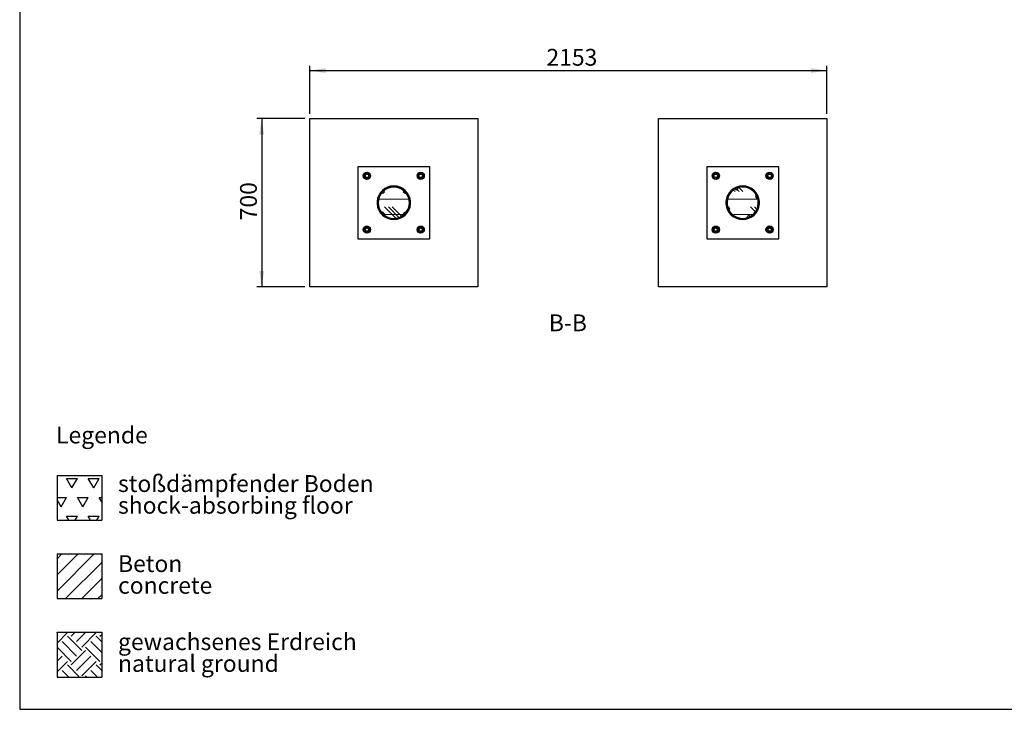
# Model space of a CAD drawing. Units: millimetres. Extents: x 5 to 415, y 5 to 292.
# Drawn here: x 5 to 210, y 5 to 148 of the extents above; entities that cross this region are included whole.
import ezdxf

# ---------------------------------------------------------------- set-up
doc = ezdxf.new("R2010")
doc.units = ezdxf.units.MM
doc.layers.add('1', color=7, linetype='Continuous', lineweight=25)
doc.styles.add('SLDTEXTSTYLE0', font='ISOCP', dxfattribs={"width": 0.96})
doc.styles.add('SLDTEXTSTYLE1', font='TXT', dxfattribs={"width": 0.75})
doc.dimstyles.new('SLDDIMSTYLE0', dxfattribs={"dimtxt": 3.5, "dimasz": 3.302, "dimexe": 0, "dimexo": 0.0625, "dimgap": 0.875, "dimtad": 1, "dimlfac": 20, "dimrnd": 1e-09, "dimzin": 12, "dimdsep": 46, "dimtxsty": 'SLDTEXTSTYLE0', "dimsah": 1, "dimcen": 0.09, "dimadec": 0, "dimazin": 3, "dimtfac": 1, "dimtofl": 0, "dimtmove": 0, "dimatfit": 3, "dimfxl": 0, "dimfrac": 2, "dimtolj": 1, "dimtzin": 12, "dimarcsym": 0})
doc.dimstyles.new('SLDDIMSTYLE1', dxfattribs={"dimtxt": 3.5, "dimasz": 3.302, "dimexe": 0, "dimexo": 0.0625, "dimgap": 0.875, "dimtad": 1, "dimdec": 0, "dimlfac": 20, "dimrnd": 1e-09, "dimzin": 12, "dimdsep": 46, "dimtxsty": 'SLDTEXTSTYLE0', "dimsah": 1, "dimcen": 0.09, "dimadec": 0, "dimazin": 3, "dimtfac": 1, "dimtdec": 0, "dimtofl": 0, "dimtmove": 0, "dimatfit": 3, "dimfxl": 0, "dimfrac": 2, "dimtolj": 1, "dimtzin": 12, "dimarcsym": 0})
pattern_1 = [(45, (0, 0), (-13.4704, 13.4704), []), (45, (4.49, 0), (-13.4704, 13.4704), []), (45, (8.98, 0), (-13.4704, 13.4704), []), (45, (13.47, 0), (-13.4704, 13.4704), [])]
pattern_2 = [(0, (0, 0), (0, 3.175), []), (135, (1.5875, -1.5875), (-6.35, -6.35), [4.49013, -4.49013]), (135, (2.381, -1.5875), (-6.35, -6.35), [4.49013, -4.49013]), (135, (3.175, -1.5875), (-6.35, -6.35), [4.49013, -4.49013])]

# ---------------------------------------------------------------- blocks, each defined once
blk = doc.blocks.new('SW_HATCH_0')
at = {"color": 0, "linetype": 'Continuous', "lineweight": 25}
for p, q in [((0, 2.25), (0.02, 2.27)), ((0, 0), (2.2, 2.2)), ((2.94, 2.2), (2.87, 2.27)), ((2.94, 1.45), (3.77, 2.27)), ((4.07, 0.32), (6.01, 2.27)), ((5.19, -0.8), (8.18, 2.2)), ((8.93, 2.2), (8.86, 2.27)), ((4.07, -2.67), (1.07, 0.32)), ((5.19, -1.55), (2.2, 1.45)), ((9.32, -1.94), (7.06, 0.32)), ((9.32, 0.31), (8.18, 1.45)), ((8.93, 1.45), (9.32, 1.84)), ((2.94, -3.79), (0, -0.85)), ((2.94, -4.54), (5.94, -1.55)), ((8.93, -3.79), (5.94, -0.8)), ((0, -3.74), (1.07, -2.67)), ((0, -5.99), (2.2, -3.79)), ((4.07, -5.66), (7.06, -2.67)), ((5.19, -6.78), (8.18, -3.79)), ((2.46, -7.05), (1.07, -5.66)), ((4.71, -7.05), (2.2, -4.54)), ((8.45, -7.05), (7.06, -5.66)), ((9.32, -5.68), (8.18, -4.54)), ((8.93, -4.54), (9.32, -4.15)), ((0.22, -7.05), (0, -6.83)), ((6.2, -7.05), (5.94, -6.78))]:
    blk.add_line(p, q, dxfattribs=at)
blk = doc.blocks.new('SW_HATCH_1')
at = {"color": 0, "linetype": 'Continuous', "lineweight": 25}
for p, q in [((0, 0), (-1.13, 1.96)), ((-1.13, 1.96), (1.13, 1.96)), ((0, 0), (1.13, 1.96)), ((4.54, 0), (3.4, 1.96)), ((3.4, 1.96), (5.67, 1.96)), ((4.54, 0), (5.67, 1.96)), ((-3.1, -1.96), (-1.13, -1.96)), ((-2.27, -3.93), (-1.13, -1.96)), ((2.27, -3.93), (1.13, -1.96)), ((1.13, -1.96), (3.4, -1.96)), ((2.27, -3.93), (3.4, -1.96)), ((6.22, -2.91), (5.67, -1.96)), ((5.67, -1.96), (6.22, -1.96)), ((-2.27, -3.93), (-3.1, -2.48)), ((-0.66, -6.72), (-1.13, -5.89)), ((-1.13, -5.89), (1.13, -5.89)), ((0.66, -6.72), (1.13, -5.89)), ((3.88, -6.72), (3.4, -5.89)), ((3.4, -5.89), (5.67, -5.89)), ((5.19, -6.72), (5.67, -5.89))]:
    blk.add_line(p, q, dxfattribs=at)
blk = doc.blocks.new('SW_NOTE_0_2')
at = {"layer": '1', "color": 0, "char_height": 3.5, "attachment_point": 1, "style": 'SLDTEXTSTYLE1'}
for s, insert in [('Beton', (0, 4.51)), ('concrete', (0, -0.01))]:
    blk.add_mtext(s, dxfattribs=dict(at, insert=insert))
blk = doc.blocks.new('SW_NOTE_0_3')
at = {"layer": '1', "color": 0, "char_height": 3.5, "attachment_point": 1, "style": 'SLDTEXTSTYLE1'}
for s, insert in [('gewachsenes Erdreich', (0, 4.51)), ('natural ground', (0, -0.01))]:
    blk.add_mtext(s, dxfattribs=dict(at, insert=insert))
blk = doc.blocks.new('SW_NOTE_0_4')
at = {"layer": '1', "color": 0, "char_height": 3.5, "attachment_point": 1, "style": 'SLDTEXTSTYLE1'}
for s, insert in [('stoßdämpfender Boden', (0, 4.51)), ('shock-absorbing floor', (0, -0.01))]:
    blk.add_mtext(s, dxfattribs=dict(at, insert=insert))
blk = doc.blocks.new('_D_9')
at = {"layer": '1', "color": 7}
for p, q in [((64.39, 127.91), (54.39, 127.91)), ((55.39, 127.91), (55.39, 92.91)), ((64.39, 92.91), (54.39, 92.91))]:
    blk.add_line(p, q, dxfattribs=at)
for points in [[(55.39, 127.91), (54.88, 124.61), (55.9, 124.61)], [(55.39, 92.91), (55.9, 96.22), (54.88, 96.22)]]:
    blk.add_solid(points, dxfattribs=at)
at = {"layer": '1', "color": 7, "insert": (50.88, 106.75), "char_height": 3.5, "attachment_point": 1, "rotation": 90, "style": 'SLDTEXTSTYLE0'}
blk.add_mtext('700', dxfattribs=at)
blk = doc.blocks.new('_D_10')
at = {"layer": '1', "color": 7}
for p, q in [((65.39, 128.91), (65.39, 138.91)), ((65.39, 137.91), (173.03, 137.91)), ((173.03, 128.91), (173.03, 138.91))]:
    blk.add_line(p, q, dxfattribs=at)
for points in [[(65.39, 137.91), (68.69, 137.41), (68.69, 138.42)], [(173.03, 137.91), (169.73, 138.42), (169.73, 137.41)]]:
    blk.add_solid(points, dxfattribs=at)
at = {"layer": '1', "color": 7, "insert": (114.67, 142.43), "char_height": 3.5, "attachment_point": 1, "style": 'SLDTEXTSTYLE0'}
blk.add_mtext('2153', dxfattribs=at)

msp = doc.modelspace()

# ---------------------------------------------------------------- hatches: boundary and pattern name
at = {"layer": '1', "linetype": 'Continuous', "lineweight": 18}
h = msp.add_hatch(dxfattribs=at)
h.set_pattern_fill('DIN 201 Stahl und Stahlguss', color=256, style=0, pattern_type=2)
h.set_pattern_definition(pattern_1)
edge = h.paths.add_edge_path(flags=0)
edge.add_line((86.17582, 110.66341), (86.37637, 110.66341))
edge.add_arc((82.89282, 110.41341), 3.4925, 4.1048549, 175.8951451)
edge.add_line((79.40928, 110.66341), (79.60983, 110.66341))
edge.add_arc((82.89282, 110.41341), 3.2925, 4.3546681, 175.6453319, ccw=False)
h = msp.add_hatch(dxfattribs=at)
h.set_pattern_fill('CORK', color=256, style=0)
h.set_pattern_definition(pattern_2)
edge = h.paths.add_edge_path(flags=0)
edge.add_line((80.59473, 108.46886), (80.94828, 108.11531))
edge.add_line((80.94828, 108.11531), (80.77831, 107.94534))
edge.add_arc((82.89282, 110.41341), 3.25, 229.4117258, 310.5882742)
edge.add_line((85.00734, 107.94534), (84.83737, 108.11531))
edge.add_line((84.83737, 108.11531), (85.19092, 108.46886))
edge.add_line((85.19092, 108.46886), (85.36089, 108.29889))
edge.add_arc((82.89282, 110.41341), 3.25, 319.4117258, 400.5882742)
edge.add_line((85.36089, 112.52792), (85.19092, 112.35795))
edge.add_line((85.19092, 112.35795), (84.83737, 112.7115))
edge.add_line((84.83737, 112.7115), (85.00734, 112.88147))
edge.add_arc((82.89282, 110.41341), 3.25, 49.4117258, 130.5882742)
edge.add_line((80.77831, 112.88147), (80.94828, 112.7115))
edge.add_line((80.94828, 112.7115), (80.59473, 112.35795))
edge.add_line((80.59473, 112.35795), (80.42476, 112.52792))
edge.add_arc((82.89282, 110.41341), 3.25, 139.4117258, 220.5882742)
edge.add_line((80.42476, 108.29889), (80.59473, 108.46886))
h = msp.add_hatch(dxfattribs=at)
h.set_pattern_fill('DIN 201 Stahl und Stahlguss', color=256, style=0, pattern_type=2)
h.set_pattern_definition(pattern_1)
edge = h.paths.add_edge_path(flags=0)
edge.add_line((158.81582, 110.66341), (159.01637, 110.66341))
edge.add_arc((155.53282, 110.41341), 3.4925, 4.1048549, 175.8951451)
edge.add_line((152.04928, 110.66341), (152.24983, 110.66341))
edge.add_arc((155.53282, 110.41341), 3.2925, 4.3546681, 175.6453319, ccw=False)
h = msp.add_hatch(dxfattribs=at)
h.set_pattern_fill('CORK', color=256, style=0)
h.set_pattern_definition(pattern_2)
edge = h.paths.add_edge_path(flags=0)
edge.add_line((152.66464, 109.49908), (152.85554, 109.03695))
edge.add_line((152.85554, 109.03695), (152.63337, 108.94518))
edge.add_arc((155.53282, 110.41341), 3.25, 206.8567517, 288.0333001)
edge.add_line((156.53893, 107.32306), (156.44715, 107.54522))
edge.add_line((156.44715, 107.54522), (156.90928, 107.73612))
edge.add_line((156.90928, 107.73612), (157.00105, 107.51395))
edge.add_arc((155.53282, 110.41341), 3.25, 296.8567517, 378.0333001)
edge.add_line((158.62317, 111.41951), (158.40101, 111.32773))
edge.add_line((158.40101, 111.32773), (158.21011, 111.78986))
edge.add_line((158.21011, 111.78986), (158.43228, 111.88163))
edge.add_arc((155.53282, 110.41341), 3.25, 26.8567517, 108.0333001)
edge.add_line((154.52672, 113.50376), (154.6185, 113.28159))
edge.add_line((154.6185, 113.28159), (154.15637, 113.0907))
edge.add_line((154.15637, 113.0907), (154.0646, 113.31286))
edge.add_arc((155.53282, 110.41341), 3.25, 116.8567517, 198.0333001)
edge.add_line((152.44248, 109.4073), (152.66464, 109.49908))
h = msp.add_hatch(dxfattribs=at)
h.set_pattern_fill('DIN 201 Stahl und Stahlguss', color=256, style=0, pattern_type=2)
h.set_pattern_definition(pattern_1)
edge = h.paths.add_edge_path(flags=0)
edge.add_line((86.37637, 110.16341), (86.17582, 110.16341))
edge.add_arc((82.89282, 110.41341), 3.2925, 184.3546681, 355.6453319, ccw=False)
edge.add_line((79.60983, 110.16341), (79.40928, 110.16341))
edge.add_arc((82.89282, 110.41341), 3.4925, 184.1048549, 355.8951451)
h = msp.add_hatch(dxfattribs=at)
h.set_pattern_fill('DIN 201 Stahl und Stahlguss', color=256, style=0, pattern_type=2)
h.set_pattern_definition(pattern_1)
edge = h.paths.add_edge_path(flags=0)
edge.add_line((159.01637, 110.16341), (158.81582, 110.16341))
edge.add_arc((155.53282, 110.41341), 3.2925, 184.3546681, 355.6453319, ccw=False)
edge.add_line((152.24983, 110.16341), (152.04928, 110.16341))
edge.add_arc((155.53282, 110.41341), 3.4925, 184.1048549, 355.8951451)
at = {"layer": '1'}
h = msp.add_hatch(dxfattribs=at)
h.set_pattern_fill('SACNCR', color=256, style=0)
h.paths.add_polyline_path([(22.09136, 37.34819), (22.09136, 28.02826), (12.77143, 28.02826), (12.77143, 37.34819)], flags=0)

# ---------------------------------------------------------------- linework, layer by layer
at = {"color": 7, "linetype": 'Continuous', "lineweight": 25}
for p, q in [((65.39283, 92.91341), (65.39283, 127.91341)), ((65.39283, 127.91341), (100.39282, 127.91341)), ((100.39282, 127.91341), (100.39282, 92.91341)), ((138.03283, 92.91341), (138.03283, 127.91341)), ((138.03283, 127.91341), (173.03283, 127.91341)), ((173.03283, 127.91341), (173.03283, 92.91341)), ((75.39282, 117.91341), (75.39282, 102.91341)), ((90.39283, 117.91341), (75.39282, 117.91341)), ((90.39283, 102.91341), (90.39283, 117.91341)), ((163.03283, 117.91341), (148.03282, 117.91341)), ((148.03282, 117.91341), (148.03282, 102.91341)), ((163.03283, 102.91341), (163.03283, 117.91341)), ((76.70607, 116.1388), (76.63368, 115.80004)), ((76.63368, 115.80004), (76.89086, 115.56796)), ((76.77847, 116.47756), (76.70607, 116.1388)), ((76.89086, 115.56796), (77.14804, 115.33588)), ((77.43761, 116.69093), (77.10804, 116.58424)), ((77.69479, 116.45885), (77.43761, 116.69093)), ((77.47761, 115.44257), (77.80718, 115.54925)), ((77.95197, 116.22678), (77.69479, 116.45885)), ((77.80718, 115.54925), (77.87958, 115.88801)), ((77.87958, 115.88801), (77.95197, 116.22678)), ((88.04738, 116.41537), (87.8153, 116.15819)), ((87.92199, 115.82862), (88.02867, 115.49905)), ((88.02867, 115.49905), (88.36743, 115.42665)), ((88.27945, 116.67255), (88.04738, 116.41537)), ((88.61822, 116.60016), (88.27945, 116.67255)), ((88.36743, 115.42665), (88.70619, 115.35426)), ((88.95698, 116.52776), (88.61822, 116.60016)), ((88.70619, 115.35426), (88.93827, 115.61144)), ((88.93827, 115.61144), (89.17035, 115.86862)), ((89.17035, 115.86862), (89.06366, 116.19819)), ((149.57955, 116.49838), (149.29955, 116.29441)), ((149.29955, 116.29441), (149.33619, 115.94994)), ((149.33619, 115.94994), (149.37283, 115.60548)), ((149.37283, 115.60548), (149.68947, 115.46497)), ((149.68947, 115.46497), (150.00611, 115.32447)), ((150.17618, 116.56184), (149.85954, 116.70234)), ((150.00611, 115.32447), (150.2861, 115.52844)), ((150.49282, 116.42133), (150.17618, 116.56184)), ((150.52946, 116.07687), (150.49282, 116.42133)), ((150.5661, 115.7324), (150.52946, 116.07687)), ((160.58439, 116.25676), (160.44389, 115.94013)), ((160.44389, 115.94013), (160.64785, 115.66013)), ((160.7249, 116.5734), (160.58439, 116.25676)), ((161.06937, 116.61004), (160.7249, 116.5734)), ((160.85182, 115.38013), (161.19629, 115.41677)), ((161.41383, 116.64668), (161.06937, 116.61004)), ((161.19629, 115.41677), (161.54075, 115.45341)), ((161.61779, 116.36668), (161.41383, 116.64668)), ((161.54075, 115.45341), (161.68125, 115.77005)), ((161.68125, 115.77005), (161.82176, 116.08669)), ((80.94828, 112.7115), (80.77831, 112.88147)), ((85.00734, 112.88147), (84.83737, 112.7115)), ((154.0646, 113.31286), (154.15637, 113.0907)), ((154.15637, 113.0907), (154.6185, 113.28159)), ((154.6185, 113.28159), (154.52672, 113.50376)), ((80.42476, 112.52792), (80.59473, 112.35795)), ((80.59473, 112.35795), (80.94828, 112.7115)), ((84.83737, 112.7115), (85.19092, 112.35795)), ((85.19092, 112.35795), (85.36089, 112.52792)), ((158.43228, 111.88163), (158.21011, 111.78986)), ((158.21011, 111.78986), (158.40101, 111.32773)), ((158.40101, 111.32773), (158.62317, 111.41951)), ((79.60983, 110.66341), (79.40928, 110.66341)), ((79.40928, 110.16341), (79.60983, 110.16341)), ((86.37637, 110.66341), (86.17582, 110.66341)), ((86.17582, 110.16341), (86.37637, 110.16341)), ((152.24983, 110.66341), (152.04929, 110.66341)), ((152.04929, 110.16341), (152.24983, 110.16341)), ((152.66464, 109.49908), (152.44247, 109.4073)), ((152.63338, 108.94518), (152.85554, 109.03695)), ((152.85554, 109.03695), (152.66464, 109.49908)), ((159.01637, 110.66341), (158.81582, 110.66341)), ((158.81582, 110.16341), (159.01637, 110.16341)), ((80.59473, 108.46886), (80.42476, 108.29889)), ((80.94828, 108.11531), (80.59473, 108.46886)), ((80.77831, 107.94534), (80.94828, 108.11531)), ((85.19092, 108.46886), (84.83737, 108.11531)), ((84.83737, 108.11531), (85.00734, 107.94534)), ((85.36089, 108.29889), (85.19092, 108.46886)), ((156.90928, 107.73612), (156.44716, 107.54522)), ((156.44716, 107.54522), (156.53893, 107.32306)), ((157.00105, 107.51395), (156.90928, 107.73612)), ((76.84738, 105.21537), (76.6153, 104.95819)), ((76.6153, 104.95819), (76.72199, 104.62862)), ((77.07945, 105.47255), (76.84738, 105.21537)), ((77.41822, 105.40016), (77.07945, 105.47255)), ((77.75698, 105.32776), (77.41822, 105.40016)), ((77.73827, 104.41144), (77.97035, 104.66862)), ((77.86366, 104.99819), (77.75698, 105.32776)), ((87.90607, 104.9388), (87.83368, 104.60004)), ((87.83368, 104.60004), (88.09086, 104.36796)), ((87.97847, 105.27756), (87.90607, 104.9388)), ((88.30804, 105.38424), (87.97847, 105.27756)), ((88.89479, 105.25885), (88.63761, 105.49093)), ((89.15197, 105.02678), (88.89479, 105.25885)), ((89.00718, 104.34925), (89.07958, 104.68801)), ((89.07958, 104.68801), (89.15197, 105.02678)), ((149.38439, 105.05676), (149.24389, 104.74013)), ((149.52489, 105.3734), (149.38439, 105.05676)), ((149.86936, 105.41004), (149.52489, 105.3734)), ((150.21383, 105.44668), (149.86936, 105.41004)), ((150.34076, 104.25341), (150.48126, 104.57005)), ((150.62176, 104.88669), (150.41779, 105.16668)), ((150.48126, 104.57005), (150.62176, 104.88669)), ((160.49955, 105.09441), (160.53619, 104.74994)), ((160.53619, 104.74994), (160.57283, 104.40548)), ((161.05954, 105.50234), (160.77955, 105.29838)), ((161.37618, 105.36184), (161.05954, 105.50234)), ((161.69282, 105.22133), (161.37618, 105.36184)), ((161.72946, 104.87687), (161.69282, 105.22133)), ((161.7661, 104.5324), (161.72946, 104.87687)), ((75.39282, 102.91341), (90.39283, 102.91341)), ((76.82867, 104.29905), (77.16743, 104.22665)), ((77.16743, 104.22665), (77.50619, 104.15426)), ((77.50619, 104.15426), (77.73827, 104.41144)), ((88.09086, 104.36796), (88.34804, 104.13588)), ((88.34804, 104.13588), (88.67761, 104.24257)), ((148.03282, 102.91341), (163.03283, 102.91341)), ((149.44785, 104.46013), (149.65182, 104.18013)), ((149.65182, 104.18013), (149.99629, 104.21677)), ((149.99629, 104.21677), (150.34076, 104.25341)), ((160.57283, 104.40548), (160.88947, 104.26497)), ((160.88947, 104.26497), (161.2061, 104.12447)), ((161.4861, 104.32844), (161.7661, 104.5324)), ((100.39282, 92.91341), (65.39283, 92.91341)), ((173.03283, 92.91341), (138.03283, 92.91341))]:
    msp.add_line(p, q, dxfattribs=at)
for centre, radius in [((77.29282, 116.01341), 0.75), ((77.29282, 116.01341), 0.7), ((77.29282, 116.01341), 0.4), ((77.29282, 116.01341), 0.35), ((88.49282, 116.01341), 0.75), ((88.49282, 116.01341), 0.7), ((88.49282, 116.01341), 0.4), ((88.49282, 116.01341), 0.35), ((149.93282, 116.01341), 0.75), ((149.93282, 116.01341), 0.7), ((149.93282, 116.01341), 0.4), ((149.93282, 116.01341), 0.35), ((161.13282, 116.01341), 0.75), ((161.13282, 116.01341), 0.7), ((161.13282, 116.01341), 0.4), ((161.13282, 116.01341), 0.35), ((77.29282, 104.81341), 0.75), ((77.29282, 104.81341), 0.7), ((77.29282, 104.81341), 0.4), ((77.29282, 104.81341), 0.35), ((88.49282, 104.81341), 0.75), ((88.49282, 104.81341), 0.7), ((88.49282, 104.81341), 0.4), ((88.49282, 104.81341), 0.35), ((149.93282, 104.81341), 0.75), ((149.93282, 104.81341), 0.7), ((149.93282, 104.81341), 0.4), ((149.93282, 104.81341), 0.35), ((161.13282, 104.81341), 0.75), ((161.13282, 104.81341), 0.7), ((161.13282, 104.81341), 0.4), ((161.13282, 104.81341), 0.35)]:
    msp.add_circle(centre, radius, dxfattribs=at)
for centre, radius, start, end in [((77.29282, 116.01341), 0.6, 167.9371263, 227.9371263), ((77.29282, 116.01341), 0.6, 107.9371263, 167.9371263), ((77.29282, 116.01341), 0.6, 227.9371263, 287.9371263), ((77.29282, 116.01341), 0.6, 47.9371263, 107.9371263), ((77.29282, 116.01341), 0.6, 287.9371263, 347.9371263), ((77.29282, 116.01341), 0.6, 347.9371263, 47.9371263), ((88.49282, 116.01341), 0.6, 137.9371263, 197.9371263), ((88.49282, 116.01341), 0.6, 197.9371263, 257.9371263), ((88.49282, 116.01341), 0.6, 77.9371263, 137.9371263), ((88.49282, 116.01341), 0.6, 257.9371263, 317.9371263), ((88.49282, 116.01341), 0.6, 17.9371263, 77.9371263), ((88.49282, 116.01341), 0.6, 317.9371263, 17.9371263), ((149.93282, 116.01341), 0.6, 126.0715518, 186.0715518), ((149.93282, 116.01341), 0.6, 186.0715518, 246.0715518), ((149.93282, 116.01341), 0.6, 66.0715518, 126.0715518), ((149.93282, 116.01341), 0.6, 246.0715518, 306.0715518), ((149.93282, 116.01341), 0.6, 6.0715518, 66.0715518), ((149.93282, 116.01341), 0.6, 306.0715518, 6.0715518), ((161.13282, 116.01341), 0.6, 156.0715518, 216.0715518), ((161.13282, 116.01341), 0.6, 96.0715518, 156.0715518), ((161.13282, 116.01341), 0.6, 216.0715518, 276.0715518), ((161.13282, 116.01341), 0.6, 36.0715518, 96.0715518), ((161.13282, 116.01341), 0.6, 276.0715518, 336.0715518), ((161.13282, 116.01341), 0.6, 336.0715518, 36.0715518), ((82.89282, 110.41341), 3.4925, 4.1048549, 175.8951451), ((82.89282, 110.41341), 3.2925, 4.3546681, 175.6453319), ((82.89282, 110.41341), 3.25, 49.4117258, 130.5882742), ((155.53282, 110.41341), 3.4925, 4.1048549, 175.8951451), ((155.53282, 110.41341), 3.2925, 4.3546681, 175.6453319), ((155.53282, 110.41341), 3.25, 116.8567517, 198.0333001), ((155.53282, 110.41341), 3.25, 26.8567517, 108.0333001), ((82.89282, 110.41341), 3.25, 139.4117258, 220.5882742), ((82.89282, 110.41341), 3.25, 319.4117258, 40.5882742), ((155.53282, 110.41341), 3.25, 296.8567517, 18.0333001), ((82.89282, 110.41341), 3.4925, 175.8951451, 184.1048549), ((82.89282, 110.41341), 3.4925, 184.1048549, 355.8951451), ((82.89282, 110.41341), 3.2925, 175.6453319, 184.3546681), ((82.89282, 110.41341), 3.2925, 184.3546681, 355.6453319), ((82.89282, 110.41341), 3.2925, 355.6453319, 4.3546681), ((82.89282, 110.41341), 3.4925, 355.8951451, 4.1048549), ((155.53282, 110.41341), 3.4925, 175.8951451, 184.1048549), ((155.53282, 110.41341), 3.4925, 184.1048549, 355.8951451), ((155.53282, 110.41341), 3.2925, 175.6453319, 184.3546681), ((155.53282, 110.41341), 3.2925, 184.3546681, 355.6453319), ((155.53282, 110.41341), 3.25, 206.8567517, 288.0333001), ((155.53282, 110.41341), 3.2925, 355.6453319, 4.3546681), ((155.53282, 110.41341), 3.4925, 355.8951451, 4.1048549), ((82.89282, 110.41341), 3.25, 229.4117258, 310.5882742), ((77.29282, 104.81341), 0.6, 137.9371263, 197.9371263), ((77.29282, 104.81341), 0.6, 197.9371263, 257.9371263), ((77.29282, 104.81341), 0.6, 77.9371263, 137.9371263), ((77.29282, 104.81341), 0.6, 17.9371263, 77.9371263), ((77.29282, 104.81341), 0.6, 317.9371263, 17.9371263), ((88.49282, 104.81341), 0.6, 167.9371263, 227.9371263), ((88.49282, 104.81341), 0.6, 107.9371263, 167.9371263), ((88.49282, 104.81341), 0.6, 47.9371263, 107.9371263), ((88.49282, 104.81341), 0.6, 287.9371263, 347.9371263), ((88.49282, 104.81341), 0.6, 347.9371263, 47.9371263), ((149.93282, 104.81341), 0.6, 156.0715518, 216.0715518), ((149.93282, 104.81341), 0.6, 96.0715518, 156.0715518), ((149.93282, 104.81341), 0.6, 36.0715518, 96.0715518), ((149.93282, 104.81341), 0.6, 276.0715518, 336.0715518), ((149.93282, 104.81341), 0.6, 336.0715518, 36.0715518), ((161.13282, 104.81341), 0.6, 126.0715518, 186.0715518), ((161.13282, 104.81341), 0.6, 186.0715518, 246.0715518), ((161.13282, 104.81341), 0.6, 66.0715518, 126.0715518), ((161.13282, 104.81341), 0.6, 6.0715518, 66.0715518), ((161.13282, 104.81341), 0.6, 306.0715518, 6.0715518), ((77.29282, 104.81341), 0.6, 257.9371263, 317.9371263), ((88.49282, 104.81341), 0.6, 227.9371263, 287.9371263), ((149.93282, 104.81341), 0.6, 216.0715518, 276.0715518), ((161.13282, 104.81341), 0.6, 246.0715518, 306.0715518)]:
    msp.add_arc(centre, radius, start, end, dxfattribs=at)
for points, knots in [([(77.10804, 116.58424), (77.02554, 116.55754), (76.91529, 116.52185), (76.80598, 116.48646), (76.77847, 116.47756)], [0, 0, 0, 0, 0.748326756, 1, 1, 1, 1]), ([(77.14804, 115.33588), (77.17555, 115.34479), (77.28486, 115.38017), (77.39511, 115.41586), (77.47761, 115.44257)], [0, 0, 0, 0, 0.251673244, 1, 1, 1, 1]), ([(87.8153, 116.15819), (87.82421, 116.13068), (87.85959, 116.02137), (87.89528, 115.91112), (87.92199, 115.82862)], [0, 0, 0, 0, 0.251673244, 1, 1, 1, 1]), ([(89.06366, 116.19819), (89.03696, 116.28069), (89.00127, 116.39094), (88.96588, 116.50025), (88.95698, 116.52776)], [0, 0, 0, 0, 0.748326756, 1, 1, 1, 1]), ([(149.85954, 116.70234), (149.83617, 116.68531), (149.7433, 116.61766), (149.64964, 116.54943), (149.57955, 116.49838)], [0, 0, 0, 0, 0.25167077, 1, 1, 1, 1]), ([(150.2861, 115.52844), (150.35619, 115.57949), (150.44986, 115.64772), (150.54272, 115.71538), (150.5661, 115.7324)], [0, 0, 0, 0, 0.74832923, 1, 1, 1, 1]), ([(160.64785, 115.66013), (160.69891, 115.59004), (160.76714, 115.49637), (160.83479, 115.4035), (160.85182, 115.38013)], [0, 0, 0, 0, 0.748324034, 1, 1, 1, 1]), ([(161.82176, 116.08669), (161.80473, 116.11006), (161.73708, 116.20293), (161.66885, 116.29659), (161.61779, 116.36668)], [0, 0, 0, 0, 0.25167661, 1, 1, 1, 1]), ([(76.72199, 104.62862), (76.74869, 104.54612), (76.78438, 104.43587), (76.81977, 104.32656), (76.82867, 104.29905)], [0, 0, 0, 0, 0.748326756, 1, 1, 1, 1]), ([(77.97035, 104.66862), (77.96144, 104.69613), (77.92606, 104.80544), (77.89037, 104.91569), (77.86366, 104.99819)], [0, 0, 0, 0, 0.251673244, 1, 1, 1, 1]), ([(88.63761, 105.49093), (88.6101, 105.48202), (88.50079, 105.44664), (88.39054, 105.41095), (88.30804, 105.38424)], [0, 0, 0, 0, 0.251673244, 1, 1, 1, 1]), ([(149.24389, 104.74013), (149.26092, 104.71675), (149.32856, 104.62388), (149.3968, 104.53022), (149.44785, 104.46013)], [0, 0, 0, 0, 0.251669105, 1, 1, 1, 1]), ([(150.41779, 105.16668), (150.36674, 105.23677), (150.29851, 105.33044), (150.23085, 105.42331), (150.21383, 105.44668)], [0, 0, 0, 0, 0.748324034, 1, 1, 1, 1]), ([(160.77955, 105.29838), (160.70946, 105.24732), (160.61579, 105.17909), (160.52292, 105.11144), (160.49955, 105.09441)], [0, 0, 0, 0, 0.748332714, 1, 1, 1, 1]), ([(88.67761, 104.24257), (88.76011, 104.26927), (88.87036, 104.30496), (88.97967, 104.34035), (89.00718, 104.34925)], [0, 0, 0, 0, 0.748326756, 1, 1, 1, 1]), ([(161.2061, 104.12447), (161.22948, 104.1415), (161.32234, 104.20915), (161.41601, 104.27738), (161.4861, 104.32844)], [0, 0, 0, 0, 0.251667286, 1, 1, 1, 1])]:
    msp.add_open_spline(points, degree=3, knots=knots, dxfattribs=at)
at = {"layer": '1'}
for p, q in [((5, 292), (5, 5)), ((12.77143, 53.66811), (22.09136, 53.66811)), ((12.77143, 53.66811), (12.77143, 44.34819)), ((22.09136, 53.66811), (22.09136, 44.34819)), ((12.77143, 44.34819), (22.09136, 44.34819)), ((12.77143, 37.34819), (22.09136, 37.34819)), ((12.77143, 37.34819), (12.77143, 28.02826)), ((22.09136, 37.34819), (22.09136, 28.02826)), ((12.77143, 28.02826), (22.09136, 28.02826)), ((12.77143, 21.02826), (22.09136, 21.02826)), ((12.77143, 21.02826), (12.77143, 11.70834)), ((22.09136, 21.02826), (22.09136, 11.70834)), ((12.77143, 11.70834), (22.09136, 11.70834)), ((5, 5), (415, 5))]:
    msp.add_line(p, q, dxfattribs=at)

# ---------------------------------------------------------------- block references
at = {"color": 7, "linetype": 'Continuous', "lineweight": 25}
for name, p in [('SW_HATCH_1', (15.875, 51.06457)), ('SW_HATCH_0', (12.77143, 18.75827))]:
    msp.add_blockref(name, p, dxfattribs=at)
at = {"layer": '1'}
for name, p in [('SW_NOTE_0_4', (25.47396, 49.21193)), ('SW_NOTE_0_2', (25.47396, 32.55386)), ('SW_NOTE_0_3', (25.47396, 16.30131))]:
    msp.add_blockref(name, p, dxfattribs=at)

# ---------------------------------------------------------------- texts
at = {"layer": '1', "char_height": 3.5}
for s, insert, attachment_point, style in [('B-B', (119.13262, 87.17306), 2, 'SLDTEXTSTYLE0'), ('Legende', (12.57253, 63.82042), 1, 'SLDTEXTSTYLE1')]:
    msp.add_mtext(s, dxfattribs=dict(at, insert=insert, attachment_point=attachment_point, style=style))

# ---------------------------------------------------------------- dimensions: what is measured, and where the dimension line sits
at = {"layer": '1', "color": 7}
dim = msp.add_linear_dim(base=(173.03282, 137.91341), p1=(65.39282, 127.91341), p2=(173.03282, 127.91341), dimstyle='SLDDIMSTYLE1', dxfattribs=at)
dim.commit()
dim.dimension.update_dxf_attribs({"geometry": '_D_10', "text_midpoint": (119.21282, 137.91341), "dimtype": 160})
dim = msp.add_linear_dim(base=(55.39282, 92.91341), p1=(65.39282, 127.91341), p2=(65.39282, 92.91341), angle=90, dimstyle='SLDDIMSTYLE0', dxfattribs=at)
dim.commit()
dim.dimension.update_dxf_attribs({"geometry": '_D_9', "text_midpoint": (55.39282, 110.41341), "dimtype": 160})

doc.saveas('drawing.dxf')
